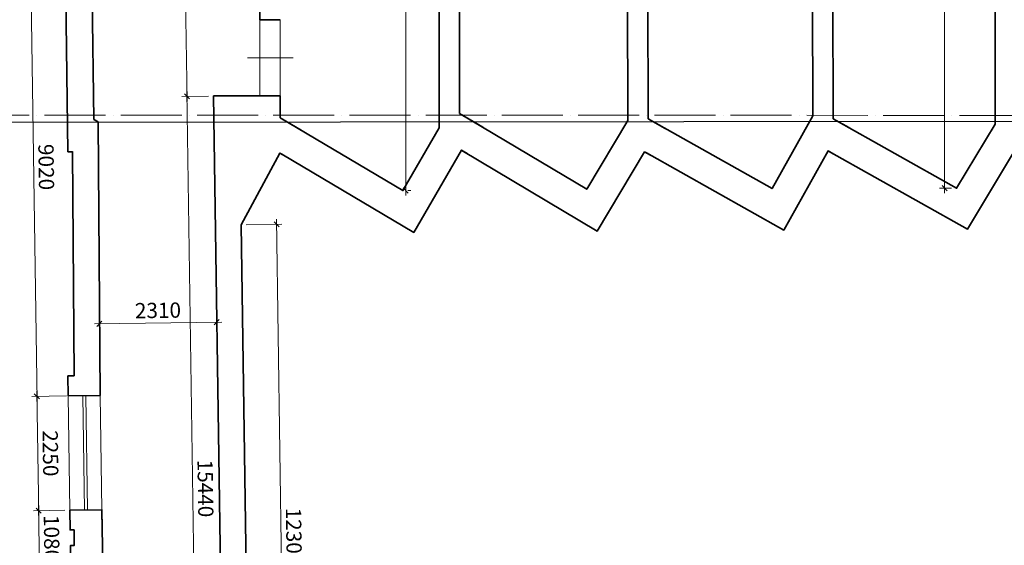
# Model space of a CAD drawing. Units: millimetres. Extents: x -19635 to 192262, y -127246 to 58415.
# Drawn here: x -8583 to 10793, y 23175 to 33517 of the extents above; entities that cross this region are included whole.
import ezdxf
from ezdxf.enums import TextEntityAlignment as Align

# ---------------------------------------------------------------- set-up
doc = ezdxf.new("R2010")
doc.units = ezdxf.units.MM
doc.header["$LTSCALE"] = 5
doc.linetypes.add('ACAD_ISO04W100', pattern=[30, 24, -3, 0, -3])
doc.linetypes.add('DASHED', pattern=[0.75, 0.5, -0.25])
doc.layers.get('Defpoints').update_dxf_attribs({"color": 253})
for name, color, linetype, lineweight in [('Осевая', 2, 'ACAD_ISO04W100', 13), ('Основная', 7, 'Continuous', 35), ('Размеры', 106, 'Continuous', 13), ('Штриховая', 2, 'DASHED', 13)]:
    doc.layers.add(name, color=color, linetype=linetype, lineweight=lineweight)
doc.styles.get("Standard").update_dxf_attribs({"font": 'eskdmw.shx', "width": 0.7, "oblique": 15})
doc.dimstyles.new('Масштаб 100', dxfattribs={"dimtxt": 300, "dimasz": 100, "dimexe": 100, "dimexo": 100, "dimgap": 100, "dimtad": 1, "dimdec": 0, "dimrnd": 10, "dimzin": 0, "dimdsep": 46, "dimtxsty": 'Standard', "dimblk": 'OBLIQUE', "dimcen": 100, "dimdle": 100, "dimclrd": 256, "dimclre": 256, "dimclrt": 256, "dimadec": 0, "dimazin": 0, "dimtfac": 1, "dimtdec": 0, "dimtofl": 0, "dimtmove": 0, "dimatfit": 3, "dimldrblk": 'OBLIQUE', "dimfxl": 1, "dimtolj": 1, "dimtzin": 0, "dimlwd": -1, "dimlwe": -1, "dimarcsym": 0})

# ---------------------------------------------------------------- blocks, each defined once
blk = doc.blocks.new('*U134')
at = {"layer": 'Осевая', "color": 163, "ltscale": 10}
blk.add_line((0, 0), (0, 45956), dxfattribs=at)
at = {"layer": 'Размеры', "oblique": 15, "width": 0.7}
blk.add_attdef('NUMAXE', text='', height=300, dxfattribs=at).set_placement((0, -1315), align=Align.MIDDLE_CENTER)
blk = doc.blocks.new('_Oblique')
at = {"color": 0, "linetype": 'ByBlock', "lineweight": -2}
blk.add_line((-0.5, -0.5), (0.5, 0.5), dxfattribs=at)
blk = doc.blocks.new('*D146')
at = {"layer": 'Defpoints', "color": 0}
for p in [(-4705, 27565), (-4698, 27133), (-7007, 27099)]:
    blk.add_point(p, dxfattribs=at)
at = {"layer": 'Размеры'}
for p, q in [((-7113, 27530), (-4605, 27567)), ((-7008, 27199), (-7014, 27632)), ((-4700, 27233), (-4706, 27665))]:
    blk.add_line(p, q, dxfattribs=at)
at = {"layer": 'Размеры', "xscale": 100, "yscale": 100, "zscale": 100}
for p, rotation in [((-7013, 27532), 180.839306346239), ((-4705, 27565), 0.8393063462390528)]:
    blk.add_blockref('_Oblique', p, dxfattribs=dict(at, rotation=rotation))
at = {"layer": 'Размеры', "insert": (-5862, 27798), "char_height": 300, "attachment_point": 5, "rotation": 0.8393}
blk.add_mtext('\\A1;2310', dxfattribs=at)
blk = doc.blocks.new('*D147')
at = {"layer": 'Defpoints', "color": 0}
for p in [(-7694, 35134), (-8244, 26105), (-7562, 26115)]:
    blk.add_point(p, dxfattribs=at)
at = {"layer": 'Размеры'}
for p, q in [((-7794, 35133), (-8476, 35123)), ((-8377, 35224), (-8242, 26005)), ((-7662, 26114), (-8344, 26104))]:
    blk.add_line(p, q, dxfattribs=at)
at = {"layer": 'Размеры', "xscale": 100, "yscale": 100, "zscale": 100}
for p, rotation in [((-8376, 35124), 90.83930634613502), ((-8244, 26105), 270.8393063461351)]:
    blk.add_blockref('_Oblique', p, dxfattribs=dict(at, rotation=rotation))
at = {"layer": 'Размеры', "insert": (-8060, 30618), "char_height": 300, "attachment_point": 5, "rotation": 270.8393}
blk.add_mtext('\\A1;9020', dxfattribs=at)
blk = doc.blocks.new('*D148')
at = {"layer": 'Defpoints', "color": 0}
for p in [(-7562, 26115), (-8211, 23856), (-7596, 23865)]:
    blk.add_point(p, dxfattribs=at)
at = {"layer": 'Размеры'}
for p, q in [((-8245, 26205), (-8209, 23756)), ((-7662, 26114), (-8344, 26104)), ((-7696, 23864), (-8311, 23855))]:
    blk.add_line(p, q, dxfattribs=at)
at = {"layer": 'Размеры', "xscale": 100, "yscale": 100, "zscale": 100}
for p, rotation in [((-8244, 26105), 90.83930634613499), ((-8211, 23856), 270.8393063461349)]:
    blk.add_blockref('_Oblique', p, dxfattribs=dict(at, rotation=rotation))
at = {"layer": 'Размеры', "insert": (-7977, 24985), "char_height": 300, "attachment_point": 5, "rotation": 270.8393}
blk.add_mtext('\\A1;2250', dxfattribs=at)
blk = doc.blocks.new('*D149')
at = {"layer": 'Defpoints', "color": 0}
for p in [(-7596, 23865), (-8195, 22773), (-7580, 22782)]:
    blk.add_point(p, dxfattribs=at)
at = {"layer": 'Размеры'}
for p, q in [((-7696, 23864), (-8311, 23855)), ((-8212, 23956), (-8194, 22673)), ((-7680, 22781), (-8295, 22772))]:
    blk.add_line(p, q, dxfattribs=at)
at = {"layer": 'Размеры', "xscale": 100, "yscale": 100, "zscale": 100}
for p, rotation in [((-8211, 23856), 90.83930634613499), ((-8195, 22773), 270.8393063461349)]:
    blk.add_blockref('_Oblique', p, dxfattribs=dict(at, rotation=rotation))
at = {"layer": 'Размеры', "insert": (-7953, 23318), "char_height": 300, "attachment_point": 5, "rotation": 270.8393}
blk.add_mtext('\\A1;1080', dxfattribs=at)
blk = doc.blocks.new('*D165')
at = {"layer": 'Defpoints', "color": 0}
for p in [(-5290, 32009), (-4770, 32016), (-4544, 16580)]:
    blk.add_point(p, dxfattribs=at)
at = {"layer": 'Размеры'}
for p, q in [((-4870, 32015), (-5390, 32007)), ((-5063, 16472), (-5292, 32109)), ((-4644, 16579), (-5164, 16571))]:
    blk.add_line(p, q, dxfattribs=at)
at = {"layer": 'Размеры', "xscale": 100, "yscale": 100, "zscale": 100}
for p, rotation in [((-5290, 32009), 90.8393063462391), ((-5064, 16572), 270.8393063462391)]:
    blk.add_blockref('_Oblique', p, dxfattribs=dict(at, rotation=rotation))
at = {"layer": 'Размеры', "insert": (-4927, 24294), "char_height": 300, "attachment_point": 5, "rotation": 270.8393}
blk.add_mtext('\\A1;15440', dxfattribs=at)
blk = doc.blocks.new('*D166')
at = {"layer": 'Defpoints', "color": 0}
for p in [(-5385, 38491), (-3863, 38513), (-4770, 32016)]:
    blk.add_point(p, dxfattribs=at)
at = {"layer": 'Размеры'}
for p, q in [((-5289, 31909), (-5387, 38591)), ((-3963, 38512), (-5485, 38490)), ((-4870, 32015), (-5390, 32007))]:
    blk.add_line(p, q, dxfattribs=at)
at = {"layer": 'Размеры', "xscale": 100, "yscale": 100, "zscale": 100}
for p, rotation in [((-5385, 38491), 90.83930634623914), ((-5290, 32009), 270.8393063462391)]:
    blk.add_blockref('_Oblique', p, dxfattribs=dict(at, rotation=rotation))
at = {"layer": 'Размеры', "insert": (-5080, 34743), "char_height": 300, "attachment_point": 5, "rotation": 270.8393}
blk.add_mtext('\\A1;6480', dxfattribs=at)
blk = doc.blocks.new('*D307')
at = {"layer": 'Defpoints', "color": 0}
for p in [(9618, 38081), (9854, 38081), (9852, 30202)]:
    blk.add_point(p, dxfattribs=at)
at = {"layer": 'Размеры'}
for p, q in [((9618, 30102), (9618, 38181)), ((9754, 38081), (9518, 38081)), ((9752, 30202), (9518, 30202))]:
    blk.add_line(p, q, dxfattribs=at)
at = {"layer": 'Размеры', "xscale": 100, "yscale": 100, "zscale": 100}
for p, rotation in [((9618, 38081), 90), ((9618, 30202), 270)]:
    blk.add_blockref('_Oblique', p, dxfattribs=dict(at, rotation=rotation))
at = {"layer": 'Размеры', "insert": (9368, 34142), "char_height": 300, "attachment_point": 5, "rotation": 90}
blk.add_mtext('\\A1;7880', dxfattribs=at)
blk = doc.blocks.new('*D310')
at = {"layer": 'Defpoints', "color": 0}
for p in [(-4223, 29482), (-3527, 29492), (-4042, 17187)]:
    blk.add_point(p, dxfattribs=at)
at = {"layer": 'Размеры'}
for p, q in [((-4123, 29484), (-3427, 29494)), ((-3345, 17098), (-3528, 29592)), ((-3942, 17189), (-3247, 17199))]:
    blk.add_line(p, q, dxfattribs=at)
at = {"layer": 'Размеры', "xscale": 100, "yscale": 100, "zscale": 100}
for p, rotation in [((-3527, 29492), 90.8393063462391), ((-3347, 17198), 270.8393063462391)]:
    blk.add_blockref('_Oblique', p, dxfattribs=dict(at, rotation=rotation))
at = {"layer": 'Размеры', "insert": (-3187, 23349), "char_height": 300, "attachment_point": 5, "rotation": 270.8393}
blk.add_mtext('\\A1;12300', dxfattribs=at)
blk = doc.blocks.new('*D311')
at = {"layer": 'Defpoints', "color": 0}
for p in [(-1041, 38083), (-986, 38083), (-1042, 30156)]:
    blk.add_point(p, dxfattribs=at)
at = {"layer": 'Размеры'}
for p, q in [((-986, 30056), (-986, 38183)), ((-941, 38083), (-886, 38083)), ((-942, 30156), (-886, 30156))]:
    blk.add_line(p, q, dxfattribs=at)
at = {"layer": 'Размеры', "xscale": 100, "yscale": 100, "zscale": 100}
for p, rotation in [((-986, 38083), 90), ((-986, 30156), 270)]:
    blk.add_blockref('_Oblique', p, dxfattribs=dict(at, rotation=rotation))
at = {"layer": 'Размеры', "insert": (-1236, 34120), "char_height": 300, "attachment_point": 5, "rotation": 90}
blk.add_mtext('\\A1;7930', dxfattribs=at)

msp = doc.modelspace()

# ---------------------------------------------------------------- linework, layer by layer
at = {"layer": 'Defpoints'}
msp.add_xline((-7036.7, 31504.4), (0.99999957, 0.00093038), dxfattribs=at)
at = {"layer": 'Основная'}
for p, q in [((-3858.5, 33517.3), (-3863.2, 38513.3)), ((-326.6, 31390.8), (-332.8, 38082.7)), ((73.2, 31672.4), (67.2, 38082.6)), ((3383.3, 31533.2), (3377.2, 38082)), ((3783.3, 31566.1), (3777.2, 38081.9)), ((10613.4, 31463.6), (10607.2, 38080.7)), ((7023.2, 31625.3), (7019, 36202.2)), ((7423.3, 31567.7), (7419, 36202.6)), ((-7182, 35653.9), (-7121.9, 31551.9)), ((-7694.4, 35134), (-7632.7, 30916.6)), ((-3858.5, 33517.3), (-3458.5, 33517.7)), ((-4769.7, 32016.5), (-3857.1, 32017.3)), ((-4769.7, 32016.5), (-4543.6, 16580.1)), ((-3857.1, 32017.3), (-3457.2, 32017.7)), ((-3456.7, 31586.7), (-3457.2, 32017.7)), ((-7036.7, 31504.4), (-6999.9, 26123.7)), ((-7632.7, 30916.6), (-7542.7, 30917.2)), ((-7542.7, 30921.9), (-7512.5, 26508.5)), ((-4222.6, 29482.2), (-4042.4, 17187.5)), ((-6996.9, 26123.7), (-7628.5, 26114.5)), ((-7595.5, 23865.4), (-6963.9, 23874.6)), ((-7595.5, 23865.4), (-7589.8, 23477.1)), ((-6963.9, 23874.6), (-6958.2, 23486.4))]:
    msp.add_line(p, q, dxfattribs=at)
for points in [[(-326.6, 31390.8), (-1042.4, 30156.2), (-3456.7, 31586.7)], [(-3042.8, 31341.4), (-3456.7, 31586.7)], [(3383.3, 31533.2), (2574.8, 30180), (73.2, 31672.4)], [(530.8, 31399.4), (73.2, 31672.4)], [(7023.2, 31625.3), (6223.7, 30195.5), (3783.3, 31566.1)], [(-7036.7, 31504.4), (-7121.9, 31551.9)], [(4121.2, 31376.4), (3783.3, 31566.1)], [(10613.4, 31463.6), (9852.3, 30202.2), (7423.3, 31567.7)], [(7731.9, 31394.2), (7423.3, 31567.7)], [(-3348.7, 30825.2), (-3460.5, 30891.5), (-4222.6, 29482.2)], [(223.4, 30884.1), (111.8, 30950.7), (-827.1, 29331.3), (-3426, 30871)], [(3827.3, 30853.2), (3714, 30916.9), (2782.3, 29357.5), (120.4, 30945.6)], [(7437.9, 30871.2), (7324.6, 30934.9), (6454, 29378), (3750.7, 30896.3)], [(11107.9, 30870.3), (10995.3, 30935.2), (10065.4, 29394.1), (7333.3, 30930)], [(-7512.5, 26508.5), (-7634.2, 26506.7), (-7628.5, 26114.5)], [(-6948, 22791.5), (-7579.6, 22782.2), (-7585.3, 23170.4), (-7509.3, 23171.6), (-7513.8, 23478.2), (-7589.8, 23477.1), (-7595.5, 23865.4), (-6963.9, 23874.6), (-6948, 22791.5)]]:
    msp.add_lwpolyline(points, dxfattribs=at)
at = {"layer": 'Размеры'}
for p, q in [((-3858.5, 33517.3), (-3857.1, 32017.3)), ((-3458.5, 33517.7), (-3457.2, 32017.7)), ((-3202, 32768), (-4102, 32767.1)), ((-7595.5, 23865.4), (-7628.5, 26114.5)), ((-7342.7, 26118.7), (-7309.7, 23869.5)), ((-7282.7, 26119.5), (-7249.7, 23870.4)), ((-6963.9, 23874.6), (-6996.9, 26123.7))]:
    msp.add_line(p, q, dxfattribs=at)
at = {"layer": 'Штриховая'}
msp.add_line((-7542.7, 30917.2), (-7512.5, 26508.5), dxfattribs=at)

# ---------------------------------------------------------------- block references
at = {"layer": 'Размеры', "rotation": 269.9895102504997}
msp.add_blockref('*U134', (-12593.5, 31639.2), dxfattribs=at)

# ---------------------------------------------------------------- dimensions: what is measured, and where the dimension line sits
at = {"layer": 'Размеры'}
dim = msp.add_linear_dim(base=(-5385.2, 38491), p1=(-4769.7, 32016.5), p2=(-3863.2, 38513.3), angle=270.83931, dimstyle='Масштаб 100', override={"dimsah": 1, "dimtmove": 1}, dxfattribs=at)
dim.commit()
dim.dimension.update_dxf_attribs({"geometry": '*D166', "text_midpoint": (-5330.3, 34739.2), "dimtype": 160})
dim = msp.add_linear_dim(base=(-986.4, 38082.8), p1=(-1042.4, 30156.2), p2=(-1040.9, 38082.8), angle=90, dimstyle='Масштаб 100', dxfattribs=at)
dim.commit()
dim.dimension.update_dxf_attribs({"geometry": '*D311', "text_midpoint": (-1236.4, 34119.5)})
for base, p1, p2, angle, override, picture, middle in [((9617.6, 38080.8), (9852.3, 30202.2), (9853.7, 38080.8), 90, {"dimsah": 1}, '*D307', (9367.6, 34141.5)), ((-8210.9, 23856.3), (-7562.3, 26115.4), (-7595.5, 23865.4), 90.83931, {"dimsah": 1, "dimtmove": 1}, '*D148', (-7977.4, 24984.6)), ((-8195, 22773.2), (-7595.5, 23865.4), (-7579.6, 22782.2), 90.83931, {"dimsah": 1, "dimtmove": 1}, '*D149', (-7953, 23318.4))]:
    dim = msp.add_linear_dim(base=base, p1=p1, p2=p2, angle=angle, dimstyle='Масштаб 100', override=override, dxfattribs=at)
    dim.commit()
    dim.dimension.update_dxf_attribs({"geometry": picture, "text_midpoint": middle})
for p1, p2, distance, picture, middle in [((-7694.4, 35134), (-7562.3, 26115.4), -681.6, '*D147', (-8059.9, 30618.4)), ((-4543.6, 16580.1), (-4769.7, 32016.5), 520.6, '*D165', (-4927.2, 24294.3)), ((-4042.4, 17187.5), (-4222.6, 29482.2), -695.7, '*D310', (-3186.9, 23348.7)), ((-7006.6, 27098.8), (-4698.2, 27132.6), 432.8, '*D146', (-5862.4, 27798.4))]:
    dim = msp.add_aligned_dim(p1=p1, p2=p2, distance=distance, dimstyle='Масштаб 100', override={"dimsah": 1}, dxfattribs=at)
    dim.commit()
    dim.dimension.update_dxf_attribs({"geometry": picture, "text_midpoint": middle})

doc.saveas('drawing.dxf')
